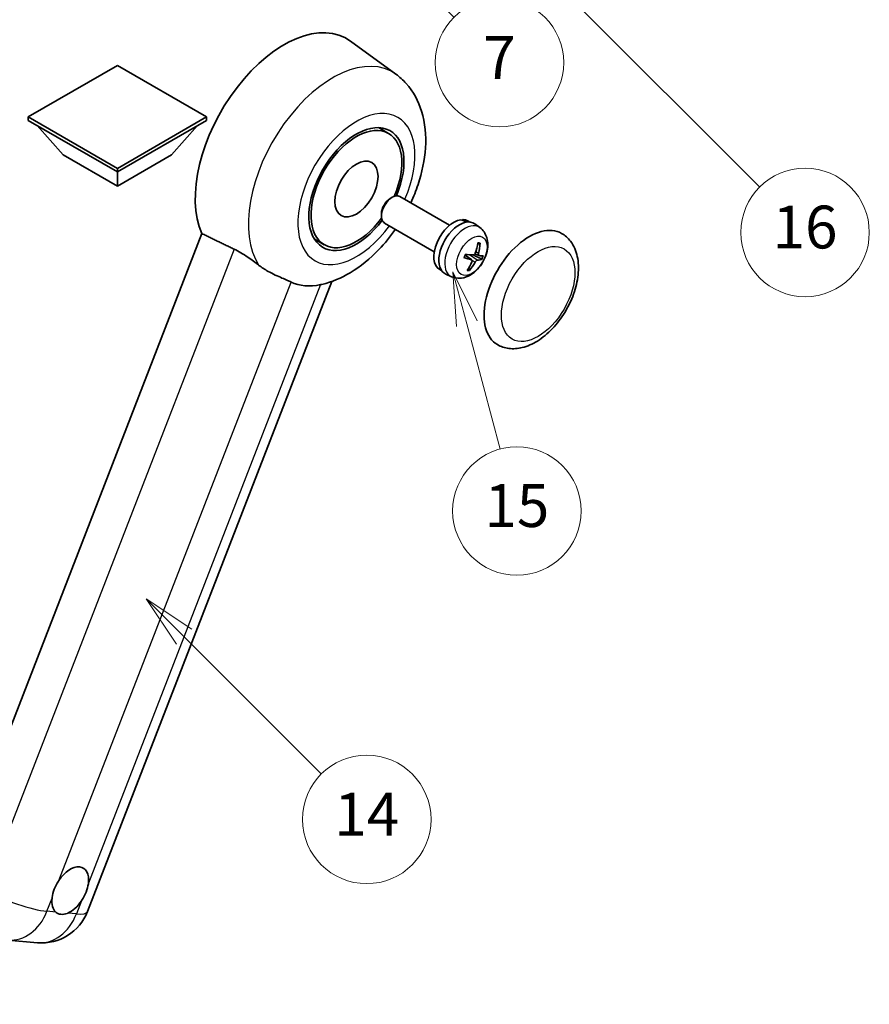
# Model space of a CAD drawing. Units: millimetres. Extents: x 2 to 10433, y -2 to 1687.
# Drawn here: x 510 to 748, y 755 to 1031 of the extents above; entities that cross this region are included whole.
import ezdxf

# ---------------------------------------------------------------- set-up
doc = ezdxf.new("R2010")
doc.units = ezdxf.units.MM
for name, color, linetype, lineweight in [('Dimension (ISO)', 7, 'Continuous', 18), ('Visible (ISO)', 7, 'Continuous', 35), ('Visible Narrow (ISO)', 7, 'Continuous', 25)]:
    doc.layers.add(name, color=color, linetype=linetype, lineweight=lineweight)
doc.layers.add('Symbol (TK)', color=100, linetype='Continuous', lineweight=18, true_color=0x00ff3f)
doc.styles.add('Note Text (TK)', font='MS PGothic.ttf')
doc.styles.add('Note Text (TK2)', font='MS PGothic.ttf')
doc.dimstyles.new('Default - Method 1b (TK)', dxfattribs={"dimscale": 6, "dimtxt": 2.5, "dimasz": 2.5, "dimexe": 1, "dimexo": 1.5, "dimgap": 1, "dimtad": 1, "dimtoh": 1, "dimrnd": 1e-08, "dimdsep": 46, "dimtxsty": 'Note Text (TK)', "dimcen": 0.09, "dimdle": 5, "dimclrd": 100, "dimclre": 100, "dimclrt": 7, "dimadec": 1, "dimazin": 1, "dimtfac": 1, "dimtmove": 0, "dimatfit": 3, "dimfxl": 0, "dimtolj": 1, "dimlwd": -1, "dimlwe": -1, "dimarcsym": 0})

# ---------------------------------------------------------------- blocks, each defined once
blk = doc.blocks.new('*D44')
at = {"layer": 'Defpoints', "color": 0, "transparency": 16777216}
for p in [(467.61, 579.31), (338.61, 455.31), (467.61, 455.31)]:
    blk.add_point(p, dxfattribs=at)
at = {"layer": 'Dimension (ISO)', "color": 100, "transparency": 16777216}
for p, q in [((338.61, 464.31), (338.61, 585.31)), ((467.61, 464.31), (467.61, 585.31)), ((353.61, 579.31), (452.61, 579.31))]:
    blk.add_line(p, q, dxfattribs=at)
for points in [[(353.61, 581.81), (353.61, 576.81), (338.61, 579.31)], [(452.61, 581.81), (452.61, 576.81), (467.61, 579.31)]]:
    blk.add_solid(points, dxfattribs=at)
at = {"layer": 'Dimension (ISO)', "color": 7, "transparency": 16777216, "insert": (101.19, 608.55), "char_height": 15, "attachment_point": 4, "style": 'Note Text (TK)'}
blk.add_mtext('\\A1; \\fＭＳ Ｐゴシック|b0|i0;\\H15.0000;* ステップハンドルは任意の位置に固定できます。\\P\\fＭＳ Ｐゴシック|b0|i0;\\H15.0000;* Stand handle location can be freely affixed within denoted range.', dxfattribs=at)
blk = doc.blocks.new('バルーン2')
at = {"layer": 'Symbol (TK)', "color": 100, "true_color": 0x00ff40}
for p, q in [((106.823, 150.728), (105.055, 152.496)), ((107.176, 151.081), (105.055, 152.496)), ((105.055, 152.496), (106.469, 150.374)), ((106.823, 150.728), (113.238, 144.313))]:
    blk.add_line(p, q, dxfattribs=at)
at = {"layer": 'Symbol (TK)'}
blk.add_circle((115.351, 142.199), 3, dxfattribs=at)
at = {"layer": 'Symbol (TK)', "color": 7, "insert": (115.351, 142.182), "char_height": 2, "attachment_point": 5, "style": 'Note Text (TK2)'}
blk.add_mtext('14', dxfattribs=at)
blk = doc.blocks.new('バルーン7')
at = {"layer": 'Symbol (TK)', "color": 100, "true_color": 0x00ff40}
for p, q in [((117.043, 188.378), (115.275, 190.146)), ((117.396, 188.732), (115.275, 190.146)), ((115.275, 190.146), (116.689, 188.025)), ((117.043, 188.378), (133.706, 171.715))]:
    blk.add_line(p, q, dxfattribs=at)
at = {"layer": 'Symbol (TK)'}
blk.add_circle((135.819, 169.602), 3, dxfattribs=at)
at = {"layer": 'Symbol (TK)', "color": 7, "insert": (135.819, 169.596), "char_height": 2, "attachment_point": 5, "style": 'Note Text (TK2)'}
blk.add_mtext('16', dxfattribs=at)
blk = doc.blocks.new('バルーン15')
at = {"layer": 'Symbol (TK)', "color": 100, "true_color": 0x00ff40}
for p, q in [((114.777, 184.3), (113.009, 186.068)), ((115.13, 184.654), (113.009, 186.068)), ((113.009, 186.068), (114.423, 183.947)), ((114.777, 184.3), (119.434, 179.644))]:
    blk.add_line(p, q, dxfattribs=at)
at = {"layer": 'Symbol (TK)'}
blk.add_circle((121.547, 177.53), 3, dxfattribs=at)
at = {"layer": 'Symbol (TK)', "color": 7, "insert": (121.547, 177.513), "char_height": 2, "attachment_point": 5, "style": 'Note Text (TK2)'}
blk.add_mtext('7', dxfattribs=at)
blk = doc.blocks.new('バルーン16')
at = {"layer": 'Symbol (TK)', "color": 100, "true_color": 0x00ff40}
for p, q in [((120.018, 165.341), (119.371, 167.756)), ((120.501, 165.47), (119.371, 167.756)), ((119.371, 167.756), (119.535, 165.211)), ((120.018, 165.341), (121.587, 159.484))]:
    blk.add_line(p, q, dxfattribs=at)
at = {"layer": 'Symbol (TK)'}
blk.add_circle((122.361, 156.598), 3, dxfattribs=at)
at = {"layer": 'Symbol (TK)', "color": 7, "insert": (122.361, 156.592), "char_height": 2, "attachment_point": 5, "style": 'Note Text (TK2)'}
blk.add_mtext('15', dxfattribs=at)

msp = doc.modelspace()

# ---------------------------------------------------------------- linework, layer by layer
at = {"layer": 'Visible (ISO)'}
for p, q in [((614.9531, 1015.2542), (602.1843, 1024.5748)), ((536.8904, 1017.7113), (511.9195, 1003.2943)), ((561.8614, 1003.2943), (536.8904, 1017.7113)), ((511.9195, 1003.2943), (511.9195, 1002.3145)), ((511.9195, 1003.2943), (536.8904, 988.8773)), ((511.9195, 1002.3145), (536.8904, 987.8975)), ((536.8904, 988.8773), (561.8614, 1003.2943)), ((536.8904, 987.8975), (561.8614, 1002.3145)), ((561.8614, 1003.2943), (561.8614, 1002.3145)), ((521.7381, 992.6565), (514.4162, 1000.873)), ((552.0427, 992.6565), (559.3647, 1000.873)), ((612.8635, 998.692), (610.0532, 1000.3145)), ((521.7381, 992.6565), (536.8904, 983.9084)), ((536.8904, 983.9084), (552.0427, 992.6565)), ((536.8904, 988.8773), (536.8904, 987.8975)), ((536.8904, 983.9084), (536.8904, 987.8975)), ((613.3191, 980.4573), (613.9142, 980.8008)), ((629.9708, 972.9792), (616.0564, 981.0127)), ((610.883, 976.2379), (610.8831, 975.5508)), ((633.6095, 974.3243), (633.6989, 974.5548)), ((635.6413, 973.8623), (635.0805, 974.186)), ((625.6851, 965.5561), (611.7707, 973.5896)), ((638.4546, 972.2994), (637.029, 973.34)), ((560.5894, 970.6168), (490.7177, 790.5331)), ((594.8635, 967.5151), (592.0532, 969.1376)), ((636.1566, 963.2533), (634.3173, 964.5959)), ((638.1747, 964.4992), (637.0838, 964.982)), ((627.7556, 960.2038), (627.1948, 960.5276)), ((528.5121, 780.6911), (597.0134, 957.243)), ((630.5158, 958.5489), (628.9017, 959.2632)), ((506.243, 772.73), (514.5064, 771.992))]:
    msp.add_line(p, q, dxfattribs=at)
msp.add_arc((515.7264, 785.6519), 13.7143, 264.896091, 338.793977, dxfattribs=at)
for centre, major_axis, ratio, start_param, end_param in [((583.5595, 994.8261), (17.5714, 30.4346), 0.57735027, 6.22128195, 9.03082452), ((603.8635, 983.1035), (-9.4286, -16.3308), 0.57735027, 1.78186037, 7.64291759), ((603.8635, 983.1035), (-9, -15.5885), 0.57735027, 1.76752226, 7.6572557), ((613.9136, 977.3011), (-2.1429, -3.7115), 0.57735027, 3.14159265, 6.28318531), ((613.3186, 977.6447), (-1.7222, -2.9829), 0.57735027, 3.92678711, 5.49799085), ((631.1377, 967.3568), (-3.9429, -6.8292), 0.57735027, 3.56345756, 6.28318531), ((632.7135, 966.447), (-4.0714, -7.0519), 0.57735027, 3.0796893, 6.34508866), ((633.5794, 965.9471), (20.0757, -9.4476), 0.34664193, 1.67416047, 1.75506961), ((631.8476, 966.9469), (20.0757, -9.4476), 0.34664193, 1.56791547, 1.6413601), ((631.1377, 967.3568), (3.9429, 6.8292), 0.57735027, 0, 0.3081554), ((652.3509, 955.1094), (-9, -15.5885), 0.57735027, 3.14159265, 6.28318531), ((627.7392, 969.4003), (-3.1418, -13.3445), 0.74792933, 1.42620331, 1.64131427), ((627.2907, 969.4404), (-1.0388, 13.6699), 0.81972807, 4.32556525, 4.54067621), ((627.6687, 969.7756), (12.1383, -6.3723), 0.20652941, 5.36296948, 5.57808044), ((627.4097, 969.1082), (-13.2604, 3.4797), 0.21352312, 2.17354618, 2.38865714), ((627.757, 969.4461), (-0.5477, -13.6984), 0.71908929, 0.87077795, 1.08588891), ((627.3084, 969.4862), (2.0977, 13.5479), 0.84856811, 4.10249067, 4.31760163), ((627.6379, 969.7784), (12.6178, -5.3606), 0.3141619, 5.75649369, 5.97160465), ((627.3789, 969.1109), (12.9249, -4.5709), 0.10589063, 5.74335699, 5.95846795), ((600.6513, 984.9581), (-15.8694, -27.4866), 0.57735027, 0.0475851, 0.47601368), ((523.6776, 786.5702), (3.6429, 6.3096), 0.57735027, 5.36114644, 7.72882295), ((523.6776, 786.5702), (-3.6429, -6.3096), 0.57735027, 5.36114644, 6.15802662), ((523.6776, 786.5702), (-3.6429, -6.3096), 0.57735027, 0.64875746, 1.44563764)]:
    msp.add_ellipse(centre, major_axis=major_axis, ratio=ratio, start_param=start_param, end_param=end_param, dxfattribs=at)
msp.add_ellipse((603.8635, 983.1035), major_axis=(-4.2857, -7.4231), ratio=0.57735027, dxfattribs=at)
for points, knots in [([(619.0855, 979.2639), (619.8691, 980.9367), (620.5567, 982.6472), (622.2689, 987.7564), (622.9989, 991.2134), (623.4355, 998.1133), (623.1552, 1001.5721), (621.2524, 1007.6984), (619.8424, 1010.4166), (616.9201, 1013.6509), (615.9796, 1014.5049), (614.9531, 1015.2542)], [6.16875432, 6.16875432, 6.16875432, 6.16875432, 6.3594379, 6.3594379, 6.73109081, 6.73109081, 7.10200497, 7.10200497, 7.40779622, 7.40779622, 7.53027889, 7.53027889, 7.53027889, 7.53027889]), ([(594.2013, 956.4129), (597.0342, 957.0686), (599.6662, 958.2128), (605.0416, 961.415), (607.7167, 963.6177), (611.8235, 967.8969), (613.3839, 969.811), (614.7998, 971.8408)], [4.94494243, 4.94494243, 4.94494243, 4.94494243, 5.251899446, 5.251899446, 5.618562274, 5.618562274, 5.874017516, 5.874017516, 5.874017516, 5.874017516]), ([(638.4546, 972.2994), (638.9203, 971.9594), (639.3162, 971.5425), (639.9769, 970.5934), (640.2202, 970.0563), (640.5889, 968.8464), (640.6673, 968.1752), (640.6637, 966.6882), (640.5307, 965.8797), (640.0677, 964.2657), (639.7234, 963.4637), (638.8677, 961.9652), (638.3585, 961.2681), (637.1792, 960.0136), (636.5091, 959.4556), (635.0181, 958.5955), (634.2022, 958.2729), (632.607, 958.0767), (631.8797, 958.1092), (630.9435, 958.3773), (630.727, 958.4554), (630.5158, 958.5489)], [1.89449907, 1.89449907, 1.89449907, 1.89449907, 2.09740996, 2.09740996, 2.32723795, 2.32723795, 2.62079789, 2.62079789, 2.99582764, 2.99582764, 3.39514244, 3.39514244, 3.79006789, 3.79006789, 4.18920275, 4.18920275, 4.56363471, 4.56363471, 4.83100357, 4.83100357, 4.91228501, 4.91228501, 4.91228501, 4.91228501]), ([(643.3509, 939.5209), (644.3451, 938.9469), (645.4577, 938.5883), (647.8282, 938.296), (649.0856, 938.4003), (651.7793, 939.0571), (653.2047, 939.6961), (656.0538, 941.4688), (657.4655, 942.649), (660.0497, 945.3698), (661.222, 946.9096), (663.2299, 950.1904), (664.0681, 951.9288), (665.3432, 955.4749), (665.7784, 957.2821), (666.1659, 960.8375), (666.1157, 962.587), (665.422, 965.777), (664.8091, 967.2407), (663.1789, 969.3696), (662.326, 970.1348), (661.3509, 970.6978)], [2.87979327, 2.87979327, 2.87979327, 2.87979327, 3.11977741, 3.11977741, 3.38401309, 3.38401309, 3.70398217, 3.70398217, 4.05583534, 4.05583534, 4.40623011, 4.40623011, 4.75335114, 4.75335114, 5.10248118, 5.10248118, 5.45548097, 5.45548097, 5.78600616, 5.78600616, 6.02138592, 6.02138592, 6.02138592, 6.02138592]), ([(569.6323, 966.2656), (570.8261, 965.6888), (572.1479, 964.8948), (574.5094, 963.2728), (575.5547, 962.492), (576.5441, 961.7379)], [2.581206007, 2.581206007, 2.581206007, 2.581206007, 2.84926027, 2.84926027, 3.061582618, 3.061582618, 3.061582618, 3.061582618]), ([(638.509, 967.9436), (638.5075, 967.9212), (638.5027, 967.8974), (638.4877, 967.8533), (638.4731, 967.8269), (638.4422, 967.7902), (638.4205, 967.7732), (638.3842, 967.7562), (638.3644, 967.7511), (638.3459, 967.7503)], [0.0149974968, 0.0149974968, 0.0149974968, 0.0149974968, 0.0187342164, 0.0187342164, 0.0234465422, 0.0234465422, 0.0280878098, 0.0280878098, 0.0318274187, 0.0318274187, 0.0318274187, 0.0318274187]), ([(634.0669, 963.9145), (634.0657, 963.9108), (634.0624, 963.908), (634.0498, 963.9046), (634.0354, 963.9053), (634.0071, 963.9109), (633.9903, 963.9155), (633.973, 963.9214)], [0.0481152944, 0.0481152944, 0.0481152944, 0.0481152944, 0.051127609, 0.051127609, 0.0558399348, 0.0558399348, 0.0595766544, 0.0595766544, 0.0595766544, 0.0595766544]), ([(634.0671, 963.9144), (634.0853, 963.9744), (634.1045, 964.0345), (634.145, 964.1548), (634.1664, 964.215), (634.211, 964.3354), (634.2343, 964.3956), (634.283, 964.5157), (634.3083, 964.5757), (634.3577, 964.6881), (634.3816, 964.7407), (634.4062, 964.793)], [6.160618851, 6.160618851, 6.160618851, 6.160618851, 6.209611255, 6.209611255, 6.25860366, 6.25860366, 6.307596064, 6.307596064, 6.356588469, 6.356588469, 6.399763165, 6.399763165, 6.399763165, 6.399763165]), ([(636.0596, 963.298), (636.1125, 963.2848), (636.1615, 963.2568), (636.2347, 963.1742), (636.2588, 963.1196), (636.2801, 963.002), (636.2785, 962.9311), (636.2526, 962.8092), (636.2367, 962.7601), (636.2165, 962.7125)], [0, 0, 0, 0, 0.0143168063, 0.0143168063, 0.0286336126, 0.0286336126, 0.0429821772, 0.0429821772, 0.0521919283, 0.0521919283, 0.0521919283, 0.0521919283]), ([(637.1631, 965.1522), (637.1359, 965.0754), (637.0963, 964.996), (636.9994, 964.8556), (636.9421, 964.7946), (636.8273, 964.7038), (636.7622, 964.668), (636.6568, 964.6371), (636.6159, 964.6318), (636.5776, 964.633)], [0, 0, 0, 0, 0.0143168063, 0.0143168063, 0.0286336126, 0.0286336126, 0.0429821772, 0.0429821772, 0.0521919283, 0.0521919283, 0.0521919283, 0.0521919283]), ([(637.1136, 962.6324), (637.1516, 962.703), (637.2003, 962.7771), (637.3084, 962.9111), (637.3677, 962.9709), (637.4803, 963.063), (637.5409, 963.1014), (637.6335, 963.1397), (637.668, 963.1487), (637.6991, 963.1516)], [0, 0, 0, 0, 0.0143168063, 0.0143168063, 0.0286336126, 0.0286336126, 0.0429821772, 0.0429821772, 0.0521919283, 0.0521919283, 0.0521919283, 0.0521919283]), ([(638.2171, 964.4866), (638.175, 964.4936), (638.1351, 964.5163), (638.0731, 964.5925), (638.051, 964.6459), (638.0275, 964.7648), (638.0246, 964.8383), (638.0377, 964.9676), (638.0472, 965.0203), (638.0602, 965.0721)], [0, 0, 0, 0, 0.0143168063, 0.0143168063, 0.0286336126, 0.0286336126, 0.0429821772, 0.0429821772, 0.0521919283, 0.0521919283, 0.0521919283, 0.0521919283]), ([(639.1319, 963.4606), (639.1229, 963.4571), (639.1098, 963.4551), (639.0791, 963.4548), (639.0548, 963.4576), (639.0095, 963.4671), (638.9808, 963.4755), (638.9363, 963.4918), (638.9134, 963.5014), (638.8934, 963.5112)], [0.0149974968, 0.0149974968, 0.0149974968, 0.0149974968, 0.0187342164, 0.0187342164, 0.0234465422, 0.0234465422, 0.0280878098, 0.0280878098, 0.0318274187, 0.0318274187, 0.0318274187, 0.0318274187]), ([(585.5547, 957.0669), (585.5394, 957.0741), (585.5241, 957.0813), (585.2212, 957.2238), (584.9093, 957.3651), (584.0954, 957.7243), (583.5721, 957.9475), (581.8204, 958.7043), (580.4877, 959.2936), (578.2465, 960.5493), (577.3759, 961.104), (576.5441, 961.7379)], [5.531333437, 5.531333437, 5.531333437, 5.531333437, 5.537376333, 5.537376333, 5.64999603, 5.64999603, 5.810634451, 5.810634451, 6.152235212, 6.152235212, 6.373226187, 6.373226187, 6.373226187, 6.373226187]), ([(635.5513, 960.5476), (635.5627, 960.5302), (635.5722, 960.5086), (635.5846, 960.4639), (635.5875, 960.4326), (635.5834, 960.3794), (635.5757, 960.3481), (635.5566, 960.3043), (635.5442, 960.2837), (635.5305, 960.2671)], [0.0427467325, 0.0427467325, 0.0427467325, 0.0427467325, 0.0464863414, 0.0464863414, 0.051127609, 0.051127609, 0.0558399348, 0.0558399348, 0.0595766544, 0.0595766544, 0.0595766544, 0.0595766544]), ([(518.5739, 784.4338), (518.5807, 784.4948), (518.5881, 784.5561), (518.6985, 785.3924), (518.9149, 786.216), (519.5023, 787.7299), (519.9158, 788.5299), (520.4396, 789.328), (520.4786, 789.3865), (520.518, 789.4445)], [4.482129021, 4.482129021, 4.482129021, 4.482129021, 4.493692618, 4.493692618, 4.639067337, 4.639067337, 4.784442055, 4.784442055, 4.796005652, 4.796005652, 4.796005652, 4.796005652]), ([(528.7814, 788.7065), (528.7746, 788.6455), (528.767, 788.5843), (528.654, 787.7495), (528.4254, 786.933), (527.838, 785.419), (527.4367, 784.612), (526.9155, 783.8123), (526.8766, 783.7538), (526.8373, 783.6958)], [4.482129021, 4.482129021, 4.482129021, 4.482129021, 4.493692618, 4.493692618, 4.639067337, 4.639067337, 4.784442055, 4.784442055, 4.796005652, 4.796005652, 4.796005652, 4.796005652]), ([(522.9759, 780.2717), (522.9265, 780.251), (522.8771, 780.2312), (522.208, 779.9754), (521.603, 779.8901), (520.5856, 779.9809), (520.0995, 780.1637), (519.6702, 780.5177), (519.6391, 780.5446), (519.6085, 780.5724)], [4.482129021, 4.482129021, 4.482129021, 4.482129021, 4.493692618, 4.493692618, 4.639067337, 4.639067337, 4.784442055, 4.784442055, 4.796005652, 4.796005652, 4.796005652, 4.796005652])]:
    msp.add_open_spline(points, degree=3, knots=knots, dxfattribs=at)
for points, degree in [([(560.5894, 970.6168), (565.1515, 968.4191), (569.6323, 966.2656)], 2), ([(594.2013, 956.4129), (594.0766, 956.3841), (593.9488, 956.356), (593.8181, 956.3288)], 3)]:
    msp.add_open_spline(points, degree=degree, dxfattribs=at)
for points, weights in [([(637.8662, 967.729), (638.0979, 967.7393), (638.3459, 967.7503)], [1.00817618561, 1.00577529196, 1.00221814343]), ([(636.5963, 964.6329), (637.5494, 964.1675), (638.8934, 963.5112)], [1.0085537109, 1.02026253555, 1.00221814411]), ([(635.5513, 960.5476), (635.4277, 960.7365), (635.3107, 960.9154)], [1.00221814108, 1.00509019655, 1.00720848745])]:
    msp.add_rational_spline(points, weights, degree=2, dxfattribs=at)
at = {"layer": 'Visible Narrow (ISO)'}
for p, q in [((569.6323, 966.2656), (499.9419, 786.6492)), ((638.0602, 965.0721), (637.2786, 965.4897)), ((636.0596, 963.298), (634.3059, 964.5691)), ((637.6991, 963.1516), (635.5596, 964.6876)), ((637.1136, 962.6324), (636.2591, 963.1039)), ((520.518, 789.4445), (585.5547, 957.0669)), ((593.8181, 956.3288), (528.7814, 788.7065)), ((517.1605, 780.7911), (518.5739, 784.4338)), ((526.8373, 783.6958), (525.4239, 780.053)), ((519.6085, 780.5724), (517.1605, 780.7911)), ((525.4239, 780.053), (522.9759, 780.2717))]:
    msp.add_line(p, q, dxfattribs=at)
for centre, major_axis, ratio, start_param, end_param in [((597.2243, 986.9367), (16.7261, 28.9704), 0.57735027, 6.22128195, 9.14624505), ((603.8635, 983.1035), (-11.6028, -20.0966), 0.57735027, 1.75654745, 7.66823051), ((634.2392, 965.5662), (3.977, 6.8884), 0.57735027, 6.22128195, 9.48668132), ((636.6473, 964.1758), (1.9913, 3.4491), 0.57735027, 0.137907, 0.33149031), ((636.7235, 964.1318), (2.1199, 3.6718), 0.57735027, 0.14745142, 0.37614736), ((636.7235, 964.1318), (-2.1199, -3.6718), 0.57735027, 4.8598404, 5.08853634), ((636.6473, 964.1758), (-1.9913, -3.4491), 0.57735027, 1.70870333, 1.9422851), ((636.7235, 964.1318), (2.1199, 3.6718), 0.57735027, 4.8598404, 5.08853634), ((636.7235, 964.1318), (-2.1199, -3.6718), 0.57735027, 0.14745142, 0.37614736), ((636.6473, 964.1758), (-1.9913, -3.4491), 0.57735027, 0.20247876, 0.38569177), ((507.4631, 786.3899), (-12.7856, 4.9608), 0.21132487, 1.02614848, 2.50967834), ((507.4631, 786.3899), (-1.2201, -13.6599), 0.78867513, 0, 1.21991692), ((515.7264, 785.6519), (12.7856, -4.9608), 0.21132487, 5.65127099, 6.28318531), ((515.7264, 785.6519), (-1.2201, -13.6599), 0.78867513, 0, 1.21991692)]:
    msp.add_ellipse(centre, major_axis=major_axis, ratio=ratio, start_param=start_param, end_param=end_param, dxfattribs=at)
for centre, major_axis in [((636.2035, 964.4321), (3.0257, 5.2407)), ((654.7752, 953.7097), (-7.2857, -12.6192))]:
    msp.add_ellipse(centre, major_axis=major_axis, ratio=0.57735027, dxfattribs=at)

# ---------------------------------------------------------------- block references
at = {"layer": 'Symbol (TK)', "xscale": 6, "yscale": 6, "zscale": 6}
for name in ['バルーン7', 'バルーン15', 'バルーン16', 'バルーン2']:
    msp.add_blockref(name, (-85.3432, -46.6644), dxfattribs=at)

# ---------------------------------------------------------------- dimensions: what is measured, and where the dimension line sits
at = {"layer": 'Dimension (ISO)', "color": 100, "true_color": 0x00ff3f}
dim = msp.add_linear_dim(base=(467.6072, 579.3107), p1=(338.6072, 455.3107), p2=(467.6072, 455.3107), angle=180, text=' \\fＭＳ Ｐゴシック|b0|i0;\\H15.0000;* ステップハンドルは任意の位置に固定できます。\\P\\fＭＳ Ｐゴシック|b0|i0;\\H15.0000;* Stand handle location can be freely affixed within denoted range.', dimstyle='Default - Method 1b (TK)', override={"dimgap": 1, "dimtoh": 0, "dimdec": 2, "dimtol": 0, "dimlim": 0, "dimtp": 0, "dimtm": 0, "dimtdec": 2, "dimtofl": 0, "dimatfit": 1}, dxfattribs=at)
dim.commit()
dim.dimension.update_dxf_attribs({"geometry": '*D44', "text_midpoint": (403.1072, 579.3107), "dimtype": 160})

doc.saveas('drawing.dxf')
